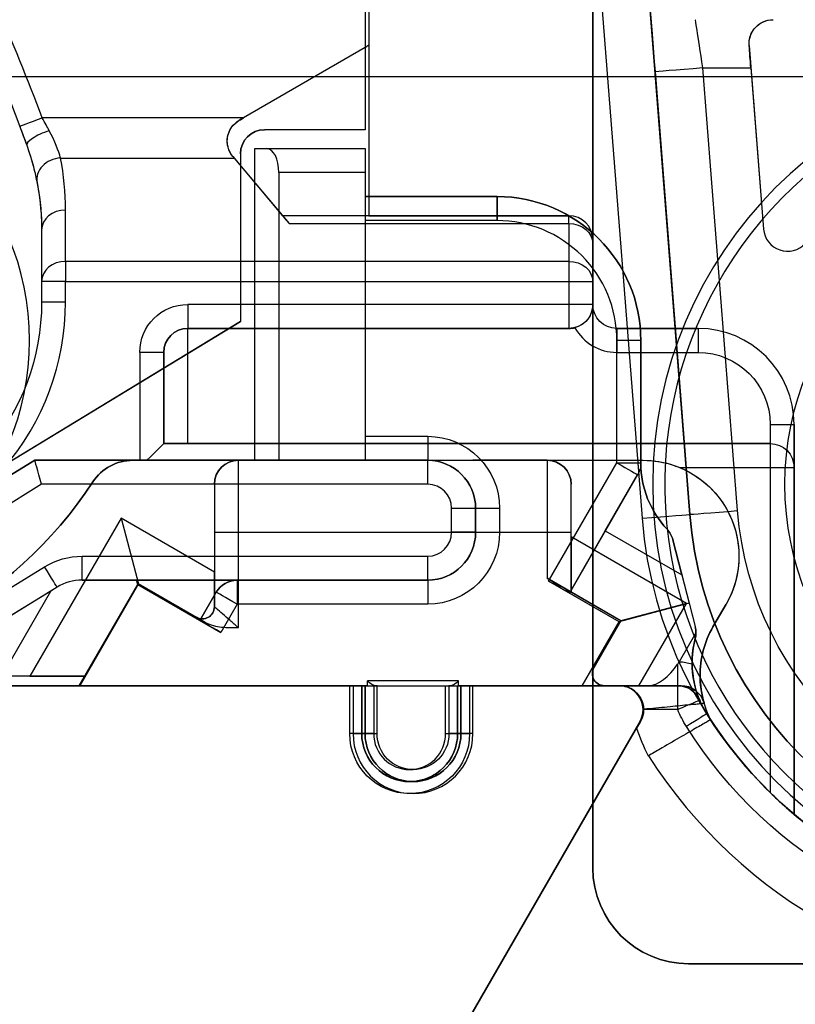
# Model space of a CAD drawing. Units: millimetres. Extents: x -65 to 115, y -100 to 60.
# Drawn here: x 83 to 99, y 9 to 30 of the extents above; entities that cross this region are included whole.
import ezdxf

# ---------------------------------------------------------------- set-up
doc = ezdxf.new("R2010")
doc.units = ezdxf.units.MM
doc.layers.add('1', color=7, linetype='CONTINUOUS', true_color=0xffffff)

msp = doc.modelspace()

# ---------------------------------------------------------------- linework, layer by layer
at = {"layer": '1', "color": 252, "linetype": 'Continuous'}
for p, q in [((90.25, 57, -30.3), (90.25, 27.394, -30.3)), ((90.25, 57, -26.8), (90.25, 27.394, -26.8)), ((97.025, 19.373, -54.1), (95.819, 34.7, -54.1)), ((90.325, 33.325, -30.2), (90.325, 25.6, -30.2)), ((95, 32.357, -53.1), (95, 12, -53.1)), ((95, 32.357, -53.1), (96.028, 19.294, -53.1)), ((95, 12, -47.6), (95, 30.2, -47.6)), ((90.325, 30, -23), (90.325, 29.159, -23)), ((90.325, 29.159, -26.8), (90.325, 25.6, -26.8)), ((90.325, 29.159, -26.8), (90.325, 29.159, -23)), ((90.25, 29.106, -26.8), (87.624, 27.59, -26.8)), ((90.25, 29.106, -23), (87.716, 27.643, -23)), ((90.25, 29.106, -23), (90.25, 29.106, -26.8)), ((98.262, 29.149, -60.713), (98.262, 29.149, -51.6)), ((98.262, 29.149, -51.6), (98.563, 25.321, -51.6)), ((96.298, 28.61, -59.6), (97.025, 19.373, -59.6)), ((98.022, 19.451, -60.6), (97.295, 28.688, -60.6)), ((97.295, 28.688, -60.6), (98.298, 28.688, -60.6)), ((98.298, 28.688, -60.6), (98.563, 25.321, -60.6)), ((113.5, 28.5, -9), (54, 28.5, -9)), ((113.5, 28.5, -47.6), (77.75, 28.5, -47.6)), ((87.716, 27.643, -23), (83.512, 27.643, -23)), ((87.624, 27.59, -26.8), (87.624, 27.59, -22.999)), ((90.25, 27.394, -30.3), (88.15, 27.394, -30.3)), ((90.25, 27.394, -26.8), (88.15, 27.394, -26.8)), ((88.15, 27.394, -26.8), (88.15, 27.394, -30.3)), ((90.25, 27.394, -30.3), (90.25, 27.394, -26.8)), ((83.19, 27.07, -23.445), (83.19, 27.07, -26.8)), ((87.95, 20.5, -30.3), (87.95, 27, -30.3)), ((87.95, 27, -30.3), (90.25, 27, -30.3)), ((87.95, 20.5, -28), (87.95, 27, -28)), ((87.95, 27, -28), (87.95, 27, -30.3)), ((87.95, 27, -28), (88.2, 27, -27.5)), ((88.2, 27, -27.5), (90.25, 27, -27.5)), ((90.25, 27, -30.3), (90.25, 26, -30.3)), ((90.25, 27, -27.5), (90.25, 27, -30.3)), ((83.896, 26.804, -22.545), (87.518, 26.804, -22.545)), ((87.491, 26.835, -22.59), (87.491, 26.835, -26.8)), ((87.491, 26.835, -26.8), (88.528, 25.6, -26.8)), ((87.518, 26.804, -22.545), (88.664, 25.438, -20.444)), ((87.65, 26.894, -30.3), (87.65, 23.394, -30.3)), ((87.65, 26.894, -30.3), (87.65, 26.894, -26.8)), ((87.65, 26.894, -26.8), (87.65, 23.394, -26.8)), ((90.25, 26.5, -27), (88.45, 26.5, -27)), ((88.45, 26.5, -27), (88.45, 20.5, -27)), ((90.25, 26.5, -27), (90.25, 20.5, -27)), ((93, 26, -30.3), (90.25, 26, -30.3)), ((90.25, 26, -30.3), (90.25, 26, -43.1)), ((90.25, 26, -43.1), (93, 26, -43.1)), ((93, 26, -30.3), (93, 26, -43.1)), ((93.002, 26, -30.3), (93.002, 26, -43.1)), ((84, 24.648, -19.228), (84, 25.719, -20.876)), ((90.325, 25.6, -26.8), (88.528, 25.6, -26.8)), ((94.5, 25.6, -20.989), (88.528, 25.6, -20.989)), ((88.528, 25.6, -20.989), (88.528, 25.6, -26.8)), ((93, 25.5, -43.6), (90.25, 25.5, -43.6)), ((90.25, 25.5, -43.6), (90.25, 21, -43.6)), ((90.325, 25.6, -30.2), (94.5, 25.6, -30.2)), ((90.325, 25.6, -30.2), (90.325, 25.6, -26.8)), ((94.5, 25.6, -30.2), (94.5, 25.6, -20.989)), ((83.5, 25.3, -26.8), (83.5, 23.8, -26.8)), ((83.5, 25.3, -21.148), (83.5, 24.229, -19.5)), ((83.5, 25.3, -21.148), (83.5, 25.3, -26.8)), ((88.664, 25.438, -20.444), (94.5, 25.438, -20.444)), ((94.5, 25.438, -20.444), (94.5, 24.648, -19.228)), ((98.563, 25.321, -51.6), (98.563, 25.321, -60.6)), ((95, 25.1, -20.989), (95, 25.1, -30.2)), ((95, 25.1, -30.2), (95, 23.75, -30.2)), ((95, 24.229, -19.5), (95, 25.019, -20.716)), ((94.5, 24.648, -19.228), (84, 24.648, -19.228)), ((83.5, 24.229, -19.5), (83.5, 23.8, -19.5)), ((84, 23.8, -19), (84, 24.229, -19)), ((84, 24.229, -19), (94.5, 24.229, -19)), ((94.5, 24.229, -19), (94.5, 23.75, -19)), ((95, 23.75, -19.5), (95, 24.229, -19.5)), ((83.5, 23.8, -19.5), (83.5, 23.8, -26.8)), ((94.5, 23.75, -19), (86.549, 23.75, -19)), ((95, 23.75, -30.2), (95, 23.75, -26.5)), ((95, 23.75, -26.5), (95, 23.75, -19.5)), ((71.882, 13.823, -26.8), (87.65, 23.394, -26.8)), ((87.65, 23.394, -30.3), (71.882, 13.823, -30.3)), ((94.5, 23.25, -26), (86.549, 23.25, -26)), ((86.549, 23.25, -26), (86.549, 23.25, -19.5)), ((86.549, 23.25, -19.5), (94.5, 23.25, -19.5)), ((86.549, 20.85, -26), (86.549, 23.25, -26)), ((87.65, 23.394, -30.3), (87.65, 23.394, -26.8)), ((94.5, 23.25, -19.5), (94.5, 23.25, -26)), ((97.2, 23.25, -26.5), (95.5, 23.25, -26.5)), ((95.5, 23.25, -26.5), (95.5, 23.25, -30.2)), ((95.5, 23.25, -30.2), (97.2, 23.25, -30.2)), ((97.2, 23.25, -30.2), (97.2, 23.25, -26.5)), ((95.502, 20.45, -43.6), (95.502, 23, -43.6)), ((96.002, 23, -43.1), (96.002, 20.45, -43.1)), ((96.002, 20.437, -30.3), (96.002, 23, -30.3)), ((96.002, 23, -30.3), (96.002, 23, -43.1)), ((85.549, 22.75, -19), (85.549, 20.5, -19)), ((86.049, 22.75, -19.5), (86.049, 22.75, -25.5)), ((86.049, 22.75, -25.5), (86.049, 20.85, -25.5)), ((86.049, 20.85, -19.5), (86.049, 22.75, -19.5)), ((95.5, 22.75, -26), (97.2, 22.75, -26)), ((98.7, 21.25, -26), (98.7, 20.85, -26)), ((99.2, 20.35, -26.5), (99.2, 21.25, -26.5)), ((99.2, 21.25, -26.5), (99.2, 21.25, -30.2)), ((99.2, 21.25, -30.2), (99.2, 13.118, -30.2)), ((90.25, 21, -43.6), (91.555, 21, -43.6)), ((86.049, 20.85, -25.5), (86.049, 20.85, -19.5)), ((98.7, 20.85, -19.5), (86.049, 20.85, -19.5)), ((86.549, 20.85, -26), (98.7, 20.85, -26)), ((98.7, 20.85, -26), (98.7, 20.85, -19.5)), ((72.308, 13.728, -23.1), (83.359, 20.5, -23.1)), ((83.359, 20.5, -30.3), (72.308, 13.728, -30.3)), ((87.95, 20.5, -30.3), (83.359, 20.5, -30.3)), ((83.359, 20.5, -23.1), (91.555, 20.5, -23.1)), ((83.359, 20.5, -23.1), (83.359, 20.5, -30.3)), ((85.549, 20.5, -19), (85.405, 20.5, -19)), ((85.405, 20.5, -18.5), (85.405, 20.5, -19)), ((85.405, 20.5, -18.5), (87.605, 20.5, -18.5)), ((85.699, 20.5, -19.023), (96.049, 20.5, -19.023)), ((87.605, 20.5, -14.5), (87.605, 20.5, -18.5)), ((88.45, 20.5, -27), (87.95, 20.5, -28)), ((87.95, 20.5, -28), (87.95, 20.5, -30.3)), ((90.25, 20.5, -27), (88.45, 20.5, -27)), ((91.555, 20.5, -43.1), (90.25, 20.5, -43.1)), ((90.25, 20.5, -27), (90.25, 20.5, -43.1)), ((91.555, 20.5, -23.1), (91.555, 20.5, -43.1)), ((94.049, 20.5, -14.5), (92.5, 20.5, -14.5)), ((94.049, 20.5, -18.5), (94.049, 20.5, -14.5)), ((94.049, 20.5, -18.5), (96.049, 20.5, -18.5)), ((94.078, 17.982, -43.6), (95.502, 20.45, -43.6)), ((96.002, 20.45, -43.1), (96.002, 20.45, -38.1)), ((96.002, 20.45, -38.1), (96.002, 20.437, -38.1)), ((96.002, 20.437, -30.3), (96.002, 20.437, -38.1)), ((96.049, 20.5, -19.023), (96.049, 20.5, -18.5)), ((96.809, 20.35, -19), (98.7, 20.35, -19)), ((98.7, 20.35, -19), (98.7, 13.573, -19)), ((99.2, 13.118, -19.5), (99.2, 20.35, -19.5)), ((99.2, 20.35, -19.5), (99.2, 20.35, -26.5)), ((95.935, 20.2, -43.1), (94.511, 17.732, -43.1)), ((95.261, 19.031, -38.1), (95.935, 20.2, -38.1)), ((95.935, 20.2, -38.1), (95.935, 20.2, -43.1)), ((83.5, 20, -22.6), (72.569, 13.301, -22.6)), ((91.555, 20, -22.6), (83.5, 20, -22.6)), ((84.57, 20.05, -19), (84.57, 20.05, -18.5)), ((87.105, 20, -18.5), (87.105, 20, -14.5)), ((87.105, 20, -18.5), (87.105, 18.166, -18.5)), ((94.549, 20, -14.5), (94.549, 20, -18.5)), ((94.549, 18.905, -18.5), (94.549, 20, -18.5)), ((92.055, 19, -22.6), (92.055, 19.5, -22.6)), ((92.555, 19.5, -43.1), (92.555, 19.5, -23.1)), ((92.555, 19.5, -23.1), (92.555, 19, -23.1)), ((92.555, 19, -43.1), (92.555, 19.5, -43.1)), ((93.055, 19.5, -43.6), (93.055, 19, -43.6)), ((97.025, 19.373, -54.1), (97.025, 19.373, -59.6)), ((85.157, 19.291, -18.5), (83.257, 16, -18.5)), ((85.157, 19.291, -18.5), (85.523, 17.925, -17.5)), ((87.105, 18.166, -18.5), (85.157, 19.291, -18.5)), ((87.105, 19, -13.5), (87.105, 17.444, -13.5)), ((87.605, 17.011, -13), (87.605, 19, -13)), ((92.5, 19, -13), (94.049, 19, -13)), ((92.555, 19, -23.1), (92.555, 19, -43.1)), ((94.049, 19, -13), (94.049, 18.039, -13)), ((94.511, 17.732, -40.6), (95.261, 19.031, -38.1)), ((94.549, 17.75, -13.5), (94.549, 19, -13.5)), ((94.549, 18.905, -18.5), (94.549, 17.75, -17.5)), ((96.954, 17.516, -18.5), (94.549, 18.905, -18.5)), ((95.261, 19.031, -38.1), (96.858, 18.109, -38.1)), ((96.548, 19.064, -38.1), (96.548, 19.064, -30.3)), ((96.669, 18.845, -30.3), (97.135, 17.031, -30.3)), ((96.858, 18.109, -38.1), (96.669, 18.845, -38.1)), ((96.669, 18.845, -30.3), (96.669, 18.845, -38.1)), ((84.346, 18.5, -22.6), (91.555, 18.5, -22.6)), ((73.779, 12.284, -22.6), (83.562, 18.279, -22.6)), ((87.105, 17.444, -17.875), (87.105, 18.166, -18.5)), ((96.858, 18.109, -38.1), (97.009, 17.523, -38.82)), ((85.506, 17.912, -40.6), (84.287, 15.8, -40.6)), ((84.287, 15.8, -43.6), (85.506, 17.912, -43.6)), ((85.523, 17.925, -13), (84.296, 15.8, -13)), ((84.346, 18, -23.1), (84.346, 18, -38.852)), ((84.346, 18, -38.852), (85.482, 18, -40.492)), ((91.555, 18, -23.1), (84.346, 18, -23.1)), ((84.412, 16, -17.5), (85.523, 17.925, -17.5)), ((85.482, 18, -40.492), (87.578, 18, -38.746)), ((85.506, 17.912, -40.6), (85.482, 18, -40.492)), ((86.805, 17.162, -40.6), (85.506, 17.912, -40.6)), ((85.506, 17.912, -40.6), (85.506, 17.912, -43.6)), ((85.506, 17.912, -43.6), (87.238, 16.912, -43.6)), ((86.921, 17.118, -13), (85.523, 17.925, -13)), ((85.523, 17.925, -17.5), (86.73, 17.228, -17.5)), ((85.523, 17.925, -17.5), (85.523, 17.925, -13)), ((87.578, 18, -38.746), (87.578, 18, -43.1)), ((87.578, 18, -43.1), (91.555, 18, -43.1)), ((91.555, 18, -43.1), (91.555, 18, -23.1)), ((95.588, 17.15, -13), (94.049, 18.039, -13)), ((95.55, 17.132, -43.6), (94.078, 17.982, -43.6)), ((83.824, 17.853, -23.1), (74.04, 11.857, -23.1)), ((83.694, 17.773, -38.1), (80.474, 15.8, -38.1)), ((82.555, 15.8, -38.1), (83.694, 17.773, -38.1)), ((83.824, 17.853, -38.221), (83.694, 17.773, -38.1)), ((83.824, 17.853, -38.221), (83.824, 17.853, -23.1)), ((86.805, 17.162, -43.1), (87.145, 17.75, -43.1)), ((87.145, 17.75, -39.467), (86.805, 17.162, -40.6)), ((87.145, 17.75, -43.1), (87.145, 17.75, -39.467)), ((95.55, 17.132, -40.6), (94.511, 17.732, -40.6)), ((94.511, 17.732, -40.6), (94.511, 17.732, -43.1)), ((94.549, 17.75, -17.5), (94.549, 17.75, -13.5)), ((94.549, 17.75, -17.5), (95.588, 17.15, -17.5)), ((87.578, 17.5, -43.6), (87.238, 16.912, -43.6)), ((91.555, 17.5, -43.6), (87.578, 17.5, -43.6)), ((97.009, 17.523, -38.82), (95.55, 17.132, -40.6)), ((96.954, 17.516, -18.5), (95.588, 17.15, -17.5)), ((95.963, 15.8, -18.5), (96.954, 17.516, -18.5)), ((97.009, 17.523, -38.82), (97.135, 17.031, -38.227)), ((97.506, 17.025, -19), (97.781, 17.5, -19)), ((97.781, 17.5, -18.5), (97.506, 17.025, -18.5)), ((97.781, 17.5, -18.5), (97.781, 17.5, -19)), ((87.105, 17.444, -13.5), (87.105, 17.444, -17.875)), ((86.73, 17.228, -17.5), (86.73, 17.228, -13.5)), ((86.805, 17.162, -40.6), (86.805, 17.162, -43.1)), ((94.781, 15.8, -40.6), (95.55, 17.132, -40.6)), ((94.781, 15.8, -43.6), (95.55, 17.132, -43.6)), ((95.588, 17.15, -17.5), (95.025, 16.175, -17.5)), ((95.025, 16.175, -13), (95.588, 17.15, -13)), ((95.55, 17.132, -40.6), (95.55, 17.132, -43.6)), ((95.588, 17.15, -17.5), (95.588, 17.15, -13)), ((97.151, 16.905, -38.1), (96.801, 16.3, -38.1)), ((97.135, 17.031, -38.227), (97.135, 17.031, -30.3)), ((97.506, 17.025, -19), (97.506, 17.025, -18.5)), ((97.135, 16.781, -30.3), (97.135, 16.781, -38.1)), ((95.025, 16.175, -17.5), (95.025, 16.175, -13)), ((84.412, 16, -14.5), (65.75, 16, -14.5)), ((83.257, 16, -18.5), (77.054, 16, -18.5)), ((83.257, 16, -18.5), (84.412, 16, -17.5)), ((84.412, 16, -17.5), (84.412, 16, -14.5)), ((92.199, 15.9, -13), (90.299, 15.9, -13)), ((90.299, 15.8, -13), (90.299, 15.9, -13)), ((92.199, 15.8, -13), (92.199, 15.9, -13)), ((97.238, 16, -18.5), (97.238, 16, -19)), ((80.749, 15.8, -13.752), (84.296, 15.8, -13.752)), ((84.287, 15.8, -40.6), (82.555, 15.8, -38.1)), ((82.929, 15.8, -44.75), (89.929, 15.8, -44.75)), ((89.999, 15.8, -12.35), (82.999, 15.8, -12.35)), ((84.287, 15.8, -40.6), (84.287, 15.8, -43.6)), ((84.287, 15.8, -43.6), (94.781, 15.8, -43.6)), ((90.299, 15.8, -13), (84.296, 15.8, -13)), ((84.296, 15.8, -13), (84.296, 15.8, -13.752)), ((89.929, 14.8, -44.75), (89.929, 15.8, -44.75)), ((89.999, 15.8, -12.35), (89.999, 14.8, -12.35)), ((90.179, 15.8, -44.25), (90.179, 15.8, -44.5)), ((90.179, 15.8, -44.5), (90.179, 14.8, -44.5)), ((90.179, 14.8, -44.25), (90.179, 15.8, -44.25)), ((90.249, 15.8, -12.85), (90.249, 15.8, -12.6)), ((90.249, 15.8, -12.85), (90.249, 14.8, -12.85)), ((90.249, 14.8, -12.6), (90.249, 15.8, -12.6)), ((90.429, 15.8, -44), (91.929, 15.8, -44)), ((90.429, 15.8, -44), (90.429, 14.8, -44)), ((90.499, 15.8, -13.1), (91.999, 15.8, -13.1)), ((90.499, 14.8, -13.1), (90.499, 15.8, -13.1)), ((91.929, 14.8, -44), (91.929, 15.8, -44)), ((91.999, 15.8, -13.1), (91.999, 14.8, -13.1)), ((92.179, 15.8, -44.25), (92.179, 15.8, -44.5)), ((92.179, 14.8, -44.5), (92.179, 15.8, -44.5)), ((92.179, 15.8, -44.25), (92.179, 14.8, -44.25)), ((95.241, 15.8, -13), (92.199, 15.8, -13)), ((92.249, 14.8, -12.85), (92.249, 15.8, -12.85)), ((92.249, 15.8, -12.85), (92.249, 15.8, -12.6)), ((92.249, 15.8, -12.6), (92.249, 14.8, -12.6)), ((92.429, 15.8, -44.75), (92.429, 14.8, -44.75)), ((92.429, 15.8, -44.75), (95.548, 15.8, -44.75)), ((92.499, 14.8, -12.35), (92.499, 15.8, -12.35)), ((95.56, 15.8, -12.35), (92.499, 15.8, -12.35)), ((96.167, 15.8, -38.6), (94.781, 15.8, -40.6)), ((94.781, 15.8, -40.6), (94.781, 15.8, -43.6)), ((95.241, 15.8, -13), (95.241, 15.8, -17.875)), ((95.241, 15.8, -17.875), (95.963, 15.8, -18.5)), ((95.548, 15.8, -44.75), (95.548, 15.8, -43.1)), ((95.548, 15.8, -43.1), (96.771, 15.8, -43.1)), ((95.56, 15.8, -13.531), (95.56, 15.8, -12.35)), ((96.841, 15.8, -18.5), (95.963, 15.8, -18.5)), ((96.771, 15.8, -38.6), (96.167, 15.8, -38.6)), ((96.771, 15.8, -43.1), (96.771, 15.8, -38.6)), ((96.841, 15.8, -18.5), (96.841, 15.8, -14.5)), ((97.231, 15.496, -38.6), (97.231, 15.496, -43.1)), ((97.322, 15.439, -14.5), (97.322, 15.439, -18.5)), ((96.771, 15.3, -43.6), (96.048, 15.3, -43.6)), ((97.377, 15.215, -30.3), (97.377, 15.215, -43.1)), ((91.78, 7.754, -12.35), (95.993, 15.05, -12.35)), ((95.981, 15.05, -43.6), (91.796, 7.8, -43.6)), ((95.981, 15.05, -44.75), (91.796, 7.8, -44.75)), ((95.981, 15.05, -43.6), (95.981, 15.05, -44.75)), ((95.993, 15.05, -12.35), (95.993, 15.05, -13.004)), ((97.458, 15.088, -14.5), (97.458, 15.088, -19)), ((90.179, 14.8, -44.25), (90.179, 14.8, -44.5)), ((90.249, 14.8, -12.85), (90.249, 14.8, -12.6)), ((91.78, 7.754, -13), (95.914, 14.914, -13)), ((92.179, 14.8, -44.25), (92.179, 14.8, -44.5)), ((92.249, 14.8, -12.85), (92.249, 14.8, -12.6)), ((99.2, 13.118, -19.5), (99.2, 13.118, -30.2)), ((95, 12, -53.1), (95, 12, -47.6)), ((97, 10, -53.1), (113, 10, -53.1)), ((113, 10, -47.6), (97, 10, -47.6)), ((97, 10, -47.6), (97, 10, -53.1))]:
    msp.add_line(p, q, dxfattribs=at)
at = {"layer": '1', "color": 252, "linetype": 'Continuous', "extrusion": (0, 0, -1)}
for centre, radius in [((-105, 20, 48.8), 8.75), ((-105, 20, 47.6), 8.75), ((-77.75, 23, 47.6), 5.5), ((-105, 20, 30.3), 6), ((-105, 20, 32.3), 6)]:
    msp.add_circle(centre, radius, dxfattribs=at)
for centre, radius, start, end in [((-44.449, 13.049, 26.8), 41.2, 155.705, 160.1043), ((-98.76, 29.188, 51.6), 0.5, 355.5016, 90), ((-90, 29.539, 26.8), 0.5, 229.4584, 240), ((-90, 29.539, 23), 0.5, 229.4584, 240), ((-87.874, 27.157, 26.8), 0.5, 320, 60), ((-88.15, 26.894, 26.8), 0.5, 0, 90), ((-78.3, 25.3, 26.8), 5.2, 160.1043, 180), ((-93, 23, 43.1), 3, 90, 90.044), ((-93.002, 23, 43.1), 3, 90, 180), ((-78.7, 23.8, 26.8), 4.8, 180, 220.8402), ((-78.7, 23.8, 19.5), 4.8, 180, 220.8402), ((-86.549, 22.75, 19), 1, 0, 90), ((-94.5, 23.75, 19.5), 0.5, 180, 270), ((-95.5, 23.75, 30.2), 0.5, 270, 0), ((-95.5, 23.75, 26.5), 0.5, 270, 0), ((-86.549, 22.75, 19.5), 0.5, 0, 90), ((-97.2, 21.25, 26), 1.5, 90, 180), ((-91.555, 19.5, 43.6), 1.5, 90, 180), ((-98.7, 20.35, 19.5), 0.5, 90, 180), ((-85.405, 19.5, 18.5), 1, 33.367, 90), ((-91.555, 19.5, 23.1), 1, 90, 180), ((-94.049, 20, 14.5), 0.5, 90, 180), ((-95.502, 20.45, 38.1), 0.5, 180, 210), ((-95.502, 20.45, 43.1), 0.5, 180, 210), ((-98.002, 20.437, 30.3), 2, 316.6322, 0), ((-96.049, 18.5, 18.5), 2, 90, 210), ((-96.049, 18.5, 19), 2, 112.3316, 210), ((-77.054, 25, 19), 9, 213.367, 270), ((-105, 20, 54.1), 8, 184.4984, 355.5016), ((-91.555, 19, 23.1), 1, 180, 270), ((-91.555, 19, 43.6), 1.5, 180, 270), ((-96.185, 18.721, 30.3), 0.5, 136.6322, 165.5871), ((-84.346, 17, 22.6), 1.5, 58.5, 90), ((-96.651, 16.906, 30.3), 0.5, 165.5871, 194.5419), ((-99.238, 16.025, 19), 2, 359.2933, 30), ((-99.071, 16.279, 30.3), 2, 327.8849, 14.5419), ((-96.771, 15.3, 38.1), 1, 91.7601, 107.4959), ((-99.346, 16.026, 19), 2.108, 333.5881, 359.2933), ((-95.56, 15.3, 12.35), 0.5, 90, 210), ((-96.771, 15.3, 43.1), 0.5, 90, 156.9543), ((-96.841, 15.3, 14.5), 0.5, 90, 163.8348), ((-99.346, 16.026, 14.5), 2.108, 333.5881, 343.8348), ((-95.548, 15.3, 43.6), 0.5, 180, 210), ((-99.071, 16.279, 43.6), 2.5, 327.8849, 336.9543), ((-105, 20, 30.3), 9, 270, 327.8849), ((-105, 20, 19), 9, 314.427, 326.9257), ((-105, 20, 14.5), 9, 270, 326.9257), ((-91.179, 14.8, 44.75), 1.25, 180, 0), ((-91.179, 14.8, 44.25), 1, 180, 0), ((-91.249, 14.8, 12.6), 1, 180, 0), ((-91.249, 14.8, 13.1), 0.75, 180, 0), ((-105, 20, 43.6), 9.5, 270, 327.8849), ((-105, 20, 30.2), 9, 270, 310.124), ((-97, 12, 53.1), 2, 270, 0)]:
    msp.add_arc(centre, radius, start, end, dxfattribs=at)
at = {"layer": '1', "color": 252, "linetype": 'Continuous'}
for centre, radius, start, end in [((44.449, 13.049, -23), 41.7, 20.4855, 23.9852), ((88.15, 26.894, -30.3), 0.5, 90, 180), ((105, 20, -47.6), 8.5, 119.9264, 330.0736), ((105, 20, -48.6), 8.5, 119.9264, 330.0736), ((93, 23, -30.3), 3, 89.956, 90), ((93.002, 23, -30.3), 3, 0, 90), ((93, 23, -43.6), 2.5, 89.956, 90), ((93.002, 23, -43.6), 2.5, 0, 90.0088), ((94.5, 25.1, -30.2), 0.5, 0, 90), ((94.5, 25.1, -20.989), 0.5, 0, 90), ((99.061, 25.36, -60.6), 0.5, 184.4984, 317.9309), ((99.061, 25.36, -51.6), 0.5, 184.4984, 317.9309), ((78.7, 23.8, -19), 5.3, 319.1598, 0), ((94.5, 23.75, -26), 0.5, 270, 284.4775), ((95.5, 23.75, -26), 1, 208.955, 270), ((97.2, 21.25, -26.5), 2, 0, 90), ((97.2, 21.25, -30.2), 2, 0, 90), ((85.405, 19.5, -19), 1, 90, 146.633), ((87.605, 20, -18.5), 0.5, 90, 180), ((91.555, 19.5, -43.1), 1, 0, 90), ((94.049, 20, -18.5), 0.5, 0, 90), ((98.002, 20.437, -38.1), 2, 180, 223.3678), ((77.054, 25, -18.5), 9, 270, 326.633), ((91.555, 19.5, -22.6), 0.5, 0, 90), ((105, 20, -59.6), 8, 184.4984, 355.5016), ((105, 20, -53.1), 9, 184.4984, 355.5016), ((91.555, 19, -43.1), 1, 270, 0), ((91.555, 19, -22.6), 0.5, 270, 0), ((96.185, 18.721, -38.1), 0.5, 14.4129, 43.3678), ((84.346, 17, -23.1), 1, 90, 121.5), ((87.578, 17.5, -43.1), 0.5, 90, 150), ((86.855, 17.444, -13.5), 0.25, 240, 0), ((96.651, 16.906, -38.1), 0.5, 345.4581, 359.8985), ((99.238, 16.025, -18.5), 2, 150, 180.7067), ((99.071, 16.279, -38.1), 2, 165.4581, 180.714), ((95.241, 16.05, -13), 0.25, 150, 270), ((99.346, 16.026, -18.5), 2.108, 180.7067, 196.1652), ((95.548, 15.3, -44.75), 0.5, 330, 90), ((96.771, 15.3, -38.6), 0.5, 23.0457, 90), ((96.841, 15.3, -18.5), 0.5, 16.1652, 90), ((99.071, 16.279, -43.1), 2, 203.0457, 212.1151), ((105, 20, -43.1), 9, 212.1151, 270), ((91.249, 14.8, -12.35), 1.25, 180, 0), ((91.179, 14.8, -44.5), 1, 180, 0), ((91.249, 14.8, -12.85), 1, 180, 0), ((91.179, 14.8, -44), 0.75, 180, 0), ((99.346, 16.026, -13), 3.608, 197.9573, 207.9303), ((105, 20, -13), 10.5, 212.6436, 270), ((97, 12, -47.6), 2, 180, 270)]:
    msp.add_arc(centre, radius, start, end, dxfattribs=at)
at = {"layer": '1', "color": 252, "linetype": 'Continuous', "extrusion": (0.078431, -0.99692, 0)}
for centre in [(99.245, -59.6, -20.969), (99.245, -59.6, -11.703)]:
    msp.add_arc(centre, 1, 180, 270, dxfattribs=at)
at = {"layer": '1', "color": 252, "linetype": 'Continuous', "extrusion": (-0.349971, 0.936761, 0)}
msp.add_arc((-87.905, -23.5, -3.332), 0.5, 0, 90, dxfattribs=at)
at = {"layer": '1', "color": 252, "linetype": 'Continuous', "extrusion": (0.329179, -0.909562, 0.253648)}
msp.add_arc((87.936, -23.403, -3.184), 0.5, 84.7551, 180, dxfattribs=at)
at = {"layer": '1', "color": 252, "linetype": 'Continuous', "extrusion": (1, 0, 0)}
for centre, radius, start, end in [((26.5, -27.5, 90.25), 0.5, 0, 90), ((24.6, -20.989, 95), 0.5, 0, 33.0239), ((24.229, -19.5, 84), 0.5, 33.0239, 90), ((24.229, -19.5, 94.5), 0.5, 33.0239, 90), ((23.75, -19.5, 86.549), 0.5, 90, 180), ((23.75, -19.5, 94.5), 0.5, 90, 180), ((22.75, -26.5, 95.5), 0.5, 0, 90), ((22.75, -26.5, 97.2), 0.5, 0, 90), ((20.35, -19.5, 98.7), 0.5, 0, 90), ((19, -14.5, 94.049), 1.5, 0, 90), ((19, -14.5, 87.105), 1, 0, 90), ((15.3, -43.1, 96.771), 0.5, 270, 0)]:
    msp.add_arc(centre, radius, start, end, dxfattribs=at)
at = {"layer": '1', "color": 252, "linetype": 'Continuous', "extrusion": (0.105088, -0.541971, 0.833801)}
msp.add_arc((87.384, -4.315, -24.509), 0.5, 80.8162, 180, dxfattribs=at)
at = {"layer": '1', "color": 252, "linetype": 'Continuous', "extrusion": (-1, 0, 0)}
for centre, radius, start, end in [((-25.5, -43.1, -90.25), 0.5, 180, 270), ((-25.5, -43.1, -93), 0.5, 180, 270), ((-24.6, -20.989, -94.5), 1, 146.9761, 180), ((-21, -43.1, -90.25), 0.5, 270, 0), ((-21, -43.1, -91.555), 0.5, 270, 0), ((-19, -14.5, -87.605), 1.5, 90, 180), ((-20, -23.1, -91.555), 0.5, 90, 180), ((-19, -14.5, -94.549), 1, 90, 180), ((-18.5, -23.1, -84.346), 0.5, 0, 90), ((-18.5, -23.1, -91.555), 0.5, 0, 90), ((-17.5, -43.1, -87.578), 0.5, 180, 270), ((-17.5, -43.1, -91.555), 0.5, 180, 270), ((-16.3, -38.6, -96.771), 0.5, 0, 84.1926)]:
    msp.add_arc(centre, radius, start, end, dxfattribs=at)
at = {"layer": '1', "color": 252, "linetype": 'Continuous', "extrusion": (-1, 0.000767824, 0)}
msp.add_arc((-25.571, -43.1, -92.982), 0.5, 180, 269.9999, dxfattribs=at)
at = {"layer": '1', "color": 252, "linetype": 'Continuous', "extrusion": (0, -0.544988, 0.838444)}
for centre in [(84, 9.687, -31.52), (84, 9.687, -29.554)]:
    msp.add_arc(centre, 0.5, 90, 180, dxfattribs=at)
at = {"layer": '1', "color": 252, "linetype": 'Continuous', "extrusion": (-5.8e-15, 0.544988, -0.838444)}
for centre in [(-94.5, 9.687, 31.005), (-94.5, 9.687, 29.554)]:
    msp.add_arc(centre, 0.5, 90, 180, dxfattribs=at)
at = {"layer": '1', "color": 252, "linetype": 'Continuous', "extrusion": (0, -1, 0)}
for centre, radius, start, end in [((84, -19.5, -24.229), 0.5, 90, 180), ((84, -19.5, -23.8), 0.5, 90, 180), ((94.5, -19.5, -23.75), 0.5, 0, 90), ((85.549, -19.5, -22.75), 0.5, 0, 90), ((86.549, -25.5, -20.85), 0.5, 180, 270), ((95.502, -43.1, -20.45), 0.5, 270, 0), ((93.055, -43.1, -19.5), 0.5, 180, 270), ((92.055, -23.1, -19), 0.5, 0, 90), ((93.055, -43.1, -19), 0.5, 180, 270), ((89.929, -44.5, -15.8), 0.25, 270, 0), ((89.999, -12.6, -15.8), 0.25, 0, 90), ((92.429, -44.5, -15.8), 0.25, 180, 270), ((92.499, -12.6, -15.8), 0.25, 90, 180), ((90.429, -44.25, -14.8), 0.25, 90, 180), ((90.499, -12.85, -14.8), 0.25, 180, 270), ((92.429, -44.5, -14.8), 0.25, 180, 270), ((92.499, -12.6, -14.8), 0.25, 90, 180)]:
    msp.add_arc(centre, radius, start, end, dxfattribs=at)
at = {"layer": '1', "color": 252, "linetype": 'Continuous', "extrusion": (0, 1, 0)}
for centre, radius, start, end in [((-94.5, -19.5, 24.229), 0.5, 90, 180), ((-95.502, -43.1, 23), 0.5, 180, 270), ((-98.7, -26.5, 21.25), 0.5, 90, 180), ((-85.549, -19.5, 20.5), 0.5, 90, 107.4576), ((-98.7, -19.5, 20.35), 0.5, 90, 180), ((-92.055, -23.1, 19.5), 0.5, 90, 180), ((-87.605, -13.5, 19), 0.5, 360, 90), ((-94.049, -13.5, 19), 0.5, 90, 180), ((-90.429, -44.25, 15.8), 0.25, 0, 90), ((-90.499, -12.85, 15.8), 0.25, 323.1301, 0), ((-91.929, -44.25, 15.8), 0.25, 90, 180), ((-91.999, -12.85, 15.8), 0.25, 180, 216.8699), ((-89.929, -44.5, 14.8), 0.25, 180, 270), ((-89.999, -12.6, 14.8), 0.25, 90, 180), ((-91.929, -44.25, 14.8), 0.25, 90, 180), ((-91.999, -12.85, 14.8), 0.25, 180, 270)]:
    msp.add_arc(centre, radius, start, end, dxfattribs=at)
at = {"layer": '1', "color": 252, "linetype": 'Continuous', "extrusion": (-1e-16, 0, -1)}
for centre, radius, start, end in [((-87.605, 20, 14.5), 0.5, 0, 90), ((-105, 20, 60.6), 7, 184.4984, 355.5016)]:
    msp.add_arc(centre, radius, start, end, dxfattribs=at)
at = {"layer": '1', "color": 252, "linetype": 'Continuous', "extrusion": (-0.5, -0.866025, 0)}
msp.add_arc((72.483, -43.1, -65.461), 0.5, 270, 0, dxfattribs=at)
at = {"layer": '1', "color": 252, "linetype": 'Continuous', "extrusion": (-0.078431, 0.99692, 0)}
msp.add_arc((-97.245, -54.1, 11.703), 1, 90, 180, dxfattribs=at)
at = {"layer": '1', "color": 252, "linetype": 'Continuous', "extrusion": (-0.85264, -0.522499, 0)}
msp.add_arc((28.076, -23.1, -80.799), 0.5, 0, 90, dxfattribs=at)
at = {"layer": '1', "color": 252, "linetype": 'Continuous', "extrusion": (0.5, 0.866025, 0)}
for centre, start, end in [((-72.483, -43.1, 62.612), 180, 270), ((-67.095, -43.1, 58.944), 270, 0), ((-67.095, -43.1, 58.265), 270, 0)]:
    msp.add_arc(centre, 0.5, start, end, dxfattribs=at)
at = {"layer": '1', "color": 252, "linetype": 'Continuous', "extrusion": (-0.391465, 0.920193, 0)}
msp.add_arc((-95.037, -43.1, -23.803), 0.5, 180, 270, dxfattribs=at)
at = {"layer": '1', "color": 252, "linetype": 'Continuous', "extrusion": (-0.531621, 0.846982, 0)}
msp.add_arc((-90.066, -43.1, -38.881), 0.5, 180, 270, dxfattribs=at)
at = {"layer": '1', "color": 252, "linetype": 'Continuous', "extrusion": (0.99692, 0.078431, 0)}
msp.add_ellipse((96.298, 28.61, -61.6), major_axis=(0.157, -2), ratio=0.99692, start_param=3.141593, end_param=4.712389, dxfattribs=at)
at = {"layer": '1', "color": 252, "linetype": 'Continuous', "extrusion": (-0.99692, -0.078431, 0)}
msp.add_ellipse((98.298, 28.688, -61.6), major_axis=(0.079, -1), ratio=0.99692, start_param=1.570796, end_param=2.049675, dxfattribs=at)
at = {"layer": '1', "color": 252, "linetype": 'Continuous', "extrusion": (0.5, -0.866025, 0)}
msp.add_ellipse((87.716, 27.643, -22), major_axis=(1.732, 1), ratio=0.5, start_param=4.659506, end_param=4.712389, dxfattribs=at)
at = {"layer": '1', "color": 252, "linetype": 'Continuous', "extrusion": (-0.894427, 0, 0.447214)}
msp.add_ellipse((88.2, 26.5, -27.5), major_axis=(-0.25, 0, -0.5), ratio=0.894427, start_param=3.141593, end_param=4.712389, dxfattribs=at)
at = {"layer": '1', "color": 252, "linetype": 'Continuous', "extrusion": (0, 0.838444, 0.544988)}
msp.add_ellipse((78.3, 25.719, -20.876), major_axis=(0, 5.7, -8.769), ratio=0.544988, start_param=4.712389, end_param=4.903912, dxfattribs=at)
at = {"layer": '1', "color": 252, "linetype": 'Continuous', "extrusion": (0.766044, 0.642788, 0)}
for centre, major_axis, start_param, end_param in [((86.814, 27.643, -22), (0.839, -1), 0.576375, 0.631293), ((89.367, 24.6, -20.989), (-0.839, 1), 0, 0.576375)]:
    msp.add_ellipse(centre, major_axis=major_axis, ratio=0.766044, start_param=start_param, end_param=end_param, dxfattribs=at)
at = {"layer": '1', "color": 252, "linetype": 'Continuous', "extrusion": (0, 0.707107, 0.707107)}
msp.add_ellipse((86.549, 22.75, -25.5), major_axis=(0, 0.5, -0.5), ratio=0.707107, start_param=0, end_param=1.570796, dxfattribs=at)
at = {"layer": '1', "color": 252, "linetype": 'Continuous', "extrusion": (0.707107, -0.707107, -2e-16)}
msp.add_ellipse((85.549, 20.35, -19.5), major_axis=(-0.5, -0.5), ratio=0.707107, start_param=3.141593, end_param=4.407696, dxfattribs=at)
at = {"layer": '1', "color": 252, "linetype": 'Continuous', "extrusion": (0, 0.707107, -0.707107)}
for centre, major_axis, start_param, end_param in [((98.7, 20.35, -26.5), (0, 0.5, 0.5), 0, 1.570796), ((90.499, 16.05, -12.85), (0, -0.25, -0.25), 0, 0.927295), ((91.999, 16.05, -12.85), (0, 0.25, 0.25), 2.214297, 3.141593)]:
    msp.add_ellipse(centre, major_axis=major_axis, ratio=0.707107, start_param=start_param, end_param=end_param, dxfattribs=at)
at = {"layer": '1', "color": 252, "linetype": 'Continuous', "extrusion": (-0.962455, -0.27144, 0)}
msp.add_ellipse((83.5, 20, -23.1), major_axis=(-0.141, 0.5), ratio=0.962455, start_param=4.712389, end_param=6.283185, dxfattribs=at)
at = {"layer": '1', "color": 252, "linetype": 'Continuous', "extrusion": (0.742611, -0.428746, 0.514496)}
msp.add_ellipse((84.346, 17, -39.685), major_axis=(-0.866, 0.5, 1.667), ratio=0.514496, start_param=5.235988, end_param=5.785766, dxfattribs=at)
at = {"layer": '1', "color": 252, "linetype": 'Continuous', "extrusion": (0.428746, 0.742611, -0.514496)}
msp.add_ellipse((87.578, 17.5, -39.467), major_axis=(-0.25, -0.433, -0.833), ratio=0.514496, start_param=1.570796, end_param=2.617994, dxfattribs=at)
at = {"layer": '1', "color": 252, "linetype": 'Continuous', "extrusion": (0.5, 0.866025, 0)}
for centre, major_axis, start_param, end_param in [((94.049, 18.039, -13.5), (0.5, -0.289), 4.712389, 6.283185), ((87.48, 16.795, -13.5), (-0.75, 0.433), 0, 0.729728)]:
    msp.add_ellipse(centre, major_axis=major_axis, ratio=0.866025, start_param=start_param, end_param=end_param, dxfattribs=at)
at = {"layer": '1', "color": 252, "linetype": 'Continuous', "extrusion": (-0.353553, -0.612372, -0.707107)}
msp.add_ellipse((86.855, 17.444, -17.75), major_axis=(-0.125, -0.217, 0.25), ratio=0.707107, start_param=4.18879, end_param=6.283185, dxfattribs=at)
at = {"layer": '1', "color": 252, "linetype": 'Continuous', "extrusion": (-0.742611, 0.428746, 0.514496)}
for centre, major_axis, ratio, start_param, end_param in [((96.651, 16.906, -38.822), (-0.433, 0.25, -0.833), 0.514496, 3.66342, 3.916744), ((96.455, 16.3, -38.6), (0.451, 0.32, 0.384), 0.742611, 4.017651, 5.487088)]:
    msp.add_ellipse(centre, major_axis=major_axis, ratio=ratio, start_param=start_param, end_param=end_param, dxfattribs=at)
at = {"layer": '1', "color": 252, "linetype": 'Continuous', "extrusion": (-0.612372, 0.353553, -0.707107)}
msp.add_ellipse((95.241, 16.05, -17.75), major_axis=(-0.217, 0.125, 0.25), ratio=0.707107, start_param=4.18879, end_param=6.283185, dxfattribs=at)
at = {"layer": '1', "color": 252, "linetype": 'Continuous', "extrusion": (-0.866025, 0.5, 0)}
msp.add_ellipse((83.546, 14.5, -14.5), major_axis=(0.866, 1.5), ratio=0.866025, start_param=5.76087, end_param=6.283185, dxfattribs=at)
at = {"layer": '1', "color": 252, "linetype": 'Continuous', "extrusion": (0.707107, 0, 0.707107)}
msp.add_ellipse((95.548, 15.3, -43.1), major_axis=(-0.5, 0, 0.5), ratio=0.707107, start_param=3.141593, end_param=4.712389, dxfattribs=at)
at = {"layer": '1', "color": 252, "linetype": 'Continuous'}
for points in [[(97.295, 28.688, -60.6), (97.242, 29.022, -60.6), (97.164, 29.579, -60.94), (97.138, 29.688, -61.41), (97.137, 29.688, -61.6)], [(83.66, 27.374, -22.963), (83.62, 27.447, -22.983), (83.571, 27.537, -23), (83.512, 27.643, -23)], [(83.043, 27.468, -23.5), (83.093, 27.334, -23.5), (83.143, 27.199, -23.481), (83.19, 27.07, -23.445)], [(83.896, 26.804, -22.545), (83.855, 26.946, -22.762), (83.776, 27.16, -22.904), (83.66, 27.374, -22.963)], [(83.19, 27.07, -23.445), (83.218, 26.991, -23.421), (83.27, 26.836, -23.356), (83.331, 26.622, -23.215), (83.375, 26.436, -23.034), (83.396, 26.334, -22.892), (83.405, 26.29, -22.817)], [(83.405, 26.29, -22.817), (83.447, 26.072, -22.451), (83.5, 25.742, -21.894), (83.5, 25.3, -21.148)], [(87.605, 20.5, -14.5), (89.237, 20.5, -14.5), (90.868, 20.5, -14.5), (92.5, 20.5, -14.5)], [(87.605, 19, -13), (89.237, 19, -13), (90.868, 19, -13), (92.5, 19, -13)], [(87.605, 17.011, -13), (87.548, 17.061, -13), (87.431, 17.161, -13.02), (87.271, 17.3, -13.111), (87.143, 17.412, -13.275), (87.105, 17.444, -13.422), (87.105, 17.444, -13.5)], [(86.921, 17.118, -13), (86.972, 17.089, -13), (87.082, 17.048, -13), (87.256, 17.02, -13), (87.43, 17.011, -13), (87.547, 17.011, -13), (87.605, 17.011, -13)]]:
    msp.add_open_spline(points, degree=3, dxfattribs=at)
for points, knots in [([(98.262, 29.149, -60.713), (98.257, 29.21, -60.744), (98.264, 29.27, -60.784), (98.297, 29.389, -60.881), (98.328, 29.448, -60.944), (98.418, 29.563, -61.102), (98.484, 29.612, -61.202), (98.618, 29.673, -61.399), (98.687, 29.688, -61.497), (98.758, 29.688, -61.597), (98.759, 29.688, -61.598), (98.76, 29.688, -61.6)], [0, 0, 0, 0, 0.170139, 0.170139, 0.38903, 0.38903, 0.700495, 0.700495, 0.994814, 0.994814, 1, 1, 1, 1]), ([(87.491, 26.835, -22.59), (87.454, 26.88, -22.651), (87.422, 26.934, -22.71), (87.385, 27.045, -22.804), (87.375, 27.099, -22.842), (87.374, 27.206, -22.901), (87.382, 27.258, -22.924), (87.414, 27.359, -22.96), (87.439, 27.409, -22.973), (87.503, 27.495, -22.99), (87.541, 27.533, -22.994), (87.596, 27.573, -22.998), (87.61, 27.582, -22.998), (87.624, 27.59, -22.999)], [0, 0, 0, 0, 0.255178, 0.255178, 0.4541, 0.4541, 0.623211, 0.623211, 0.793146, 0.793146, 0.95094, 0.95094, 1, 1, 1, 1]), ([(95, 23.75, -26.5), (95, 23.749, -26.499), (95, 23.748, -26.498), (95, 23.681, -26.403), (94.987, 23.614, -26.308), (94.939, 23.507, -26.182), (94.917, 23.47, -26.142), (94.863, 23.404, -26.08), (94.832, 23.374, -26.055), (94.766, 23.325, -26.022), (94.73, 23.304, -26.011), (94.671, 23.28, -26.002), (94.648, 23.272, -26), (94.625, 23.266, -26)], [0, 0, 0, 0, 0.005216, 0.005216, 0.406553, 0.406553, 0.605221, 0.605221, 0.774007, 0.774007, 0.916716, 0.916716, 1, 1, 1, 1]), ([(96.049, 20.5, -19.023), (96.269, 20.5, -19.023), (96.492, 20.463, -19.008), (96.737, 20.378, -19.001), (96.773, 20.365, -19), (96.809, 20.35, -19)], [0, 0, 0, 0, 0.852175, 0.852175, 1, 1, 1, 1]), ([(97.071, 16.254, -38.1), (97.072, 16.186, -38.1), (97.077, 16.117, -38.113), (97.093, 15.97, -38.164), (97.107, 15.894, -38.209), (97.152, 15.7, -38.356), (97.188, 15.597, -38.477), (97.23, 15.498, -38.598), (97.23, 15.497, -38.599), (97.231, 15.496, -38.6)], [0, 0, 0, 0, 0.214313, 0.214313, 0.491091, 0.491091, 0.995308, 0.995308, 1, 1, 1, 1]), ([(96.059, 15.32, -13.024), (96.059, 15.324, -13.024), (96.058, 15.333, -13.025), (96.057, 15.351, -13.026), (96.052, 15.385, -13.03), (96.038, 15.452, -13.042), (95.987, 15.574, -13.086), (95.823, 15.76, -13.228), (95.665, 15.784, -13.41), (95.56, 15.8, -13.531)], [0, 0, 0, 0, 0.012726, 0.02847, 0.060032, 0.123149, 0.248902, 0.499449, 1, 1, 1, 1]), ([(96.059, 15.317, -13.02), (96.233, 15.33, -13.049), (96.57, 15.361, -13.169), (96.915, 15.399, -13.451), (97.122, 15.416, -13.739), (97.237, 15.425, -13.978), (97.306, 15.436, -14.235), (97.322, 15.439, -14.412), (97.322, 15.439, -14.5)], [0, 0, 0, 0, 0.25, 0.5, 0.625, 0.75, 0.875, 1, 1, 1, 1]), ([(95.993, 15.05, -13.004), (96.021, 15.098, -13.008), (96.041, 15.152, -13.012), (96.058, 15.243, -13.017), (96.061, 15.28, -13.019), (96.059, 15.317, -13.02)], [0, 0, 0, 0, 0.605118, 0.605118, 1, 1, 1, 1]), ([(97.458, 15.088, -14.5), (97.458, 15.088, -14.332), (97.433, 15.074, -14.162), (97.337, 15.019, -13.846), (97.264, 14.977, -13.695), (97.083, 14.873, -13.433), (96.971, 14.808, -13.318), (96.725, 14.666, -13.14), (96.586, 14.586, -13.074), (96.359, 14.453, -13.014), (96.27, 14.401, -13.002), (96.174, 14.345, -13), (96.166, 14.341, -13), (96.159, 14.336, -13)], [0, 0, 0, 0, 0.214573, 0.214573, 0.429133, 0.429133, 0.643889, 0.643889, 0.858948, 0.858948, 0.988474, 0.988474, 1, 1, 1, 1]), ([(98.7, 13.573, -19), (98.76, 13.514, -19), (98.822, 13.455, -19.011), (98.935, 13.35, -19.055), (98.988, 13.302, -19.086), (99.072, 13.228, -19.162), (99.106, 13.199, -19.203), (99.155, 13.156, -19.288), (99.173, 13.141, -19.331), (99.195, 13.123, -19.416), (99.2, 13.118, -19.458), (99.2, 13.118, -19.5)], [0, 0, 0, 0, 0.272301, 0.272301, 0.520121, 0.520121, 0.71028, 0.71028, 0.866129, 0.866129, 1, 1, 1, 1])]:
    msp.add_open_spline(points, degree=3, knots=knots, dxfattribs=at)
at = {"layer": '1', "color": 252, "linetype": 'Continuous', "extrusion": (-0.742611, 0.428746, 0.514496)}
msp.add_open_spline([(96.771, 16.249, -38.103), (96.781, 16.266, -38.101), (96.792, 16.283, -38.1), (96.801, 16.3, -38.1)], degree=3, dxfattribs=at)
at = {"layer": '1', "color": 252, "linetype": 'Continuous', "extrusion": (0, 1, 0)}
msp.add_open_spline([(96.841, 15.8, -14.5), (96.841, 15.8, -14.345), (96.763, 15.8, -14.04), (96.458, 15.8, -13.677), (96.024, 15.8, -13.489), (95.709, 15.8, -13.494), (95.56, 15.8, -13.531)], degree=3, dxfattribs=at)
at = {"layer": '1', "color": 252, "linetype": 'Continuous', "extrusion": (0.866025, -0.5, -1.69995e-11)}
msp.add_open_spline([(95.993, 15.05, -13.004), (95.967, 15.005, -13.002), (95.94, 14.959, -13), (95.914, 14.914, -13)], degree=3, dxfattribs=at)

doc.saveas('drawing.dxf')
